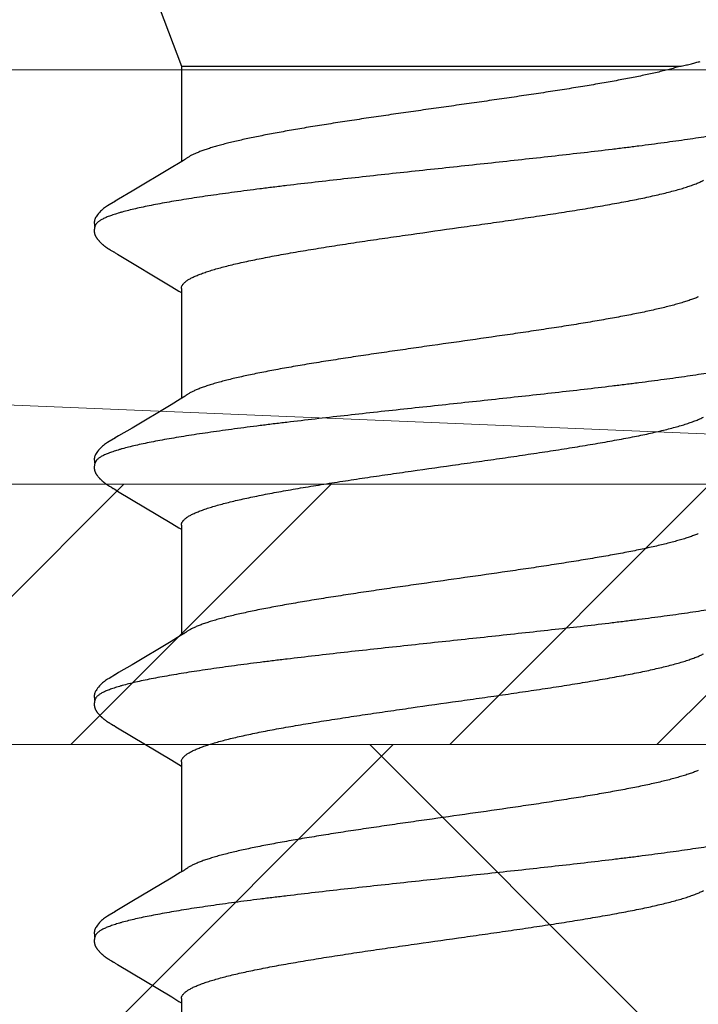
# Model space of a CAD drawing. Units: inches. Extents: x 71.2 to 83.2, y 52.1 to 62.5.
# Drawn here: x 78.8 to 79, y 57.9 to 58.2 of the extents above; entities that cross this region are included whole.
import ezdxf

# ---------------------------------------------------------------- set-up
doc = ezdxf.new("R2010")
doc.units = ezdxf.units.IN
doc.header["$MEASUREMENT"] = 0
for name, color, linetype, lineweight in [('A-TITLE', 9, 'Continuous', 18), ('ALUM', 7, 'Continuous', 0), ('HATCH', 8, 'Continuous', 0), ('MISC', 8, 'Continuous', 0), ('SCREW', 9, 'Continuous', 0)]:
    doc.layers.add(name, color=color, linetype=linetype, lineweight=lineweight)
doc.layers.add('Fastener', color=9, linetype='Continuous')

# ---------------------------------------------------------------- blocks, each defined once
blk = doc.blocks.new('#12-14 x 1.50 HWH Steel Fastener')
at = {"layer": 'Fastener', "linetype": 'Continuous'}
for p, q in [((0.0919, -0.08025), (0.0919, 0.07052)), ((0.12034, -0.07964), (0.1209, -0.08058)), ((0.19174, -0.07964), (0.1923, -0.08058)), ((0.26314, -0.07964), (0.2637, -0.08058)), ((0.33454, -0.07964), (0.33511, -0.08058)), ((0.07, -0.0885), (0.0919, -0.08025)), ((0.0919, -0.08025), (0.1207, -0.08025)), ((0.1209, -0.08058), (0.12258, -0.08335)), ((0.1584, -0.08315), (0.15972, -0.08097)), ((0.15891, -0.08025), (0.1921, -0.08025)), ((0.15972, -0.08097), (0.16015, -0.08025)), ((0.1923, -0.08058), (0.19398, -0.08335)), ((0.2298, -0.08315), (0.23112, -0.08097)), ((0.23031, -0.08025), (0.2635, -0.08025)), ((0.23112, -0.08097), (0.23155, -0.08025)), ((0.2637, -0.08058), (0.26538, -0.08335)), ((0.3012, -0.08315), (0.30252, -0.08097)), ((0.30171, -0.08025), (0.3349, -0.08025)), ((0.30252, -0.08097), (0.30295, -0.08025)), ((0.33511, -0.08058), (0.33678, -0.08335)), ((0.3726, -0.08315), (0.37392, -0.08097)), ((0.37311, -0.08025), (0.4063, -0.08025)), ((0.37392, -0.08097), (0.37435, -0.08025)), ((0.12258, -0.08335), (0.12962, -0.09513)), ((0.14862, -0.09947), (0.1584, -0.08315)), ((0.19398, -0.08335), (0.20102, -0.09513)), ((0.22003, -0.09947), (0.2298, -0.08315)), ((0.26538, -0.08335), (0.27242, -0.09513)), ((0.29143, -0.09947), (0.3012, -0.08315)), ((0.33678, -0.08335), (0.34382, -0.09514)), ((0.36283, -0.09947), (0.3726, -0.08315)), ((0.12962, -0.09513), (0.132, -0.09916)), ((0.20102, -0.09513), (0.2034, -0.09916)), ((0.27242, -0.09513), (0.2748, -0.09916)), ((0.34382, -0.09514), (0.3462, -0.09917)), ((0.132, -0.09916), (0.13262, -0.10019)), ((0.14756, -0.10126), (0.1478, -0.10084)), ((0.1478, -0.10084), (0.14786, -0.10073)), ((0.14786, -0.10073), (0.14793, -0.10062)), ((0.14793, -0.10062), (0.14803, -0.10045)), ((0.14803, -0.10045), (0.14818, -0.1002)), ((0.14818, -0.1002), (0.14862, -0.09947)), ((0.2034, -0.09916), (0.20402, -0.10019)), ((0.2189, -0.10137), (0.21924, -0.10078)), ((0.21924, -0.10078), (0.21929, -0.10068)), ((0.21929, -0.10068), (0.21938, -0.10054)), ((0.21938, -0.10054), (0.2195, -0.10034)), ((0.2195, -0.10034), (0.22003, -0.09947)), ((0.2748, -0.09916), (0.27542, -0.10019)), ((0.2903, -0.10137), (0.29064, -0.10078)), ((0.29064, -0.10078), (0.29069, -0.10068)), ((0.29069, -0.10068), (0.29078, -0.10054)), ((0.29078, -0.10054), (0.2909, -0.10034)), ((0.2909, -0.10034), (0.29143, -0.09947)), ((0.3462, -0.09917), (0.34682, -0.10019)), ((0.3617, -0.10137), (0.362, -0.10084)), ((0.362, -0.10084), (0.36206, -0.10073)), ((0.36206, -0.10073), (0.36213, -0.10062)), ((0.36213, -0.10062), (0.36223, -0.10045)), ((0.36223, -0.10045), (0.36239, -0.1002)), ((0.36239, -0.1002), (0.36283, -0.09947)), ((0.14734, -0.10165), (0.14744, -0.10147)), ((0.14744, -0.10147), (0.14756, -0.10126)), ((0.21869, -0.10174), (0.21879, -0.10156)), ((0.21879, -0.10156), (0.2189, -0.10137)), ((0.29009, -0.10174), (0.29019, -0.10156)), ((0.29019, -0.10156), (0.2903, -0.10137)), ((0.36149, -0.10174), (0.36159, -0.10156)), ((0.36159, -0.10156), (0.3617, -0.10137))]:
    blk.add_line(p, q, dxfattribs=at)
for points in [[(0.11986, -0.07891), (0.11987, -0.07891), (0.11989, -0.07894), (0.11991, -0.07898), (0.11994, -0.07901), (0.11997, -0.07905), (0.12, -0.0791), (0.12003, -0.07915), (0.12007, -0.07921), (0.12012, -0.07928), (0.12018, -0.07937), (0.12025, -0.07949), (0.12034, -0.07964)], [(0.19126, -0.07891), (0.19127, -0.07891), (0.19129, -0.07894), (0.19131, -0.07898), (0.19134, -0.07901), (0.19137, -0.07905), (0.1914, -0.0791), (0.19143, -0.07915), (0.19147, -0.07921), (0.19152, -0.07928), (0.19158, -0.07937), (0.19165, -0.07949), (0.19174, -0.07964)], [(0.26266, -0.07891), (0.26267, -0.07891), (0.26269, -0.07895), (0.26272, -0.07898), (0.26274, -0.07902), (0.26277, -0.07906), (0.2628, -0.0791), (0.26283, -0.07915), (0.26287, -0.07921), (0.26292, -0.07929), (0.26298, -0.07938), (0.26305, -0.07949), (0.26314, -0.07964)], [(0.33406, -0.07891), (0.33407, -0.07891), (0.33409, -0.07895), (0.33412, -0.07898), (0.33414, -0.07902), (0.33417, -0.07906), (0.3342, -0.0791), (0.33423, -0.07915), (0.33427, -0.07921), (0.33432, -0.07929), (0.33438, -0.07938), (0.33445, -0.07949), (0.33454, -0.07964)], [(0.1326, -0.10016), (0.13371, -0.10207), (0.13399, -0.1025), (0.13419, -0.1028), (0.1344, -0.1031), (0.13463, -0.1034), (0.13486, -0.1037), (0.13511, -0.104), (0.13538, -0.1043), (0.13567, -0.1046), (0.13599, -0.10491), (0.13634, -0.10522), (0.13671, -0.10553), (0.13704, -0.10578), (0.13733, -0.10596), (0.13758, -0.10611), (0.13784, -0.10624), (0.13809, -0.10634)], [(0.204, -0.10016), (0.20511, -0.10207), (0.20539, -0.1025), (0.20559, -0.1028), (0.2058, -0.1031), (0.20603, -0.1034), (0.20626, -0.1037), (0.20651, -0.104), (0.20678, -0.1043), (0.20707, -0.1046), (0.20739, -0.10491), (0.20774, -0.10522), (0.20811, -0.10553), (0.20844, -0.10578), (0.20873, -0.10596), (0.20898, -0.10611), (0.20924, -0.10624), (0.20949, -0.10634)], [(0.2754, -0.10016), (0.27651, -0.10207), (0.27679, -0.1025), (0.27699, -0.1028), (0.2772, -0.1031), (0.27743, -0.1034), (0.27766, -0.1037), (0.27791, -0.104), (0.27818, -0.1043), (0.27847, -0.1046), (0.27879, -0.10491), (0.27914, -0.10522), (0.27951, -0.10553), (0.27985, -0.10578), (0.28013, -0.10596), (0.28039, -0.10611), (0.28064, -0.10624), (0.28089, -0.10634)], [(0.3468, -0.10016), (0.34792, -0.10207), (0.34819, -0.1025), (0.34839, -0.10281), (0.3486, -0.1031), (0.34883, -0.10341), (0.34906, -0.1037), (0.34931, -0.104), (0.34958, -0.1043), (0.34987, -0.1046), (0.35019, -0.10491), (0.35054, -0.10523), (0.35092, -0.10553), (0.35125, -0.10578), (0.35153, -0.10596), (0.35179, -0.10611), (0.35204, -0.10624), (0.35229, -0.10634)], [(0.14165, -0.10653), (0.14175, -0.10653), (0.14185, -0.10652), (0.14194, -0.10651), (0.14202, -0.1065), (0.14211, -0.10649), (0.14219, -0.10648), (0.14228, -0.10646), (0.14236, -0.10644), (0.14244, -0.10642), (0.14252, -0.1064), (0.1426, -0.10637), (0.14268, -0.10635), (0.14276, -0.10632), (0.14283, -0.10629), (0.14291, -0.10625), (0.14299, -0.10622), (0.14306, -0.10618), (0.14314, -0.10615), (0.14322, -0.10611), (0.1433, -0.10606), (0.14337, -0.10602), (0.14345, -0.10597), (0.14353, -0.10592), (0.14361, -0.10587), (0.14369, -0.10581), (0.14378, -0.10575), (0.14387, -0.10569), (0.14397, -0.10561), (0.14408, -0.10553), (0.14419, -0.10544), (0.1443, -0.10535), (0.1444, -0.10526), (0.14451, -0.10517), (0.14461, -0.10508), (0.14471, -0.105), (0.14481, -0.10491), (0.1449, -0.10482), (0.14499, -0.10473), (0.14508, -0.10464), (0.14517, -0.10455), (0.14525, -0.10447), (0.14534, -0.10438), (0.14541, -0.1043), (0.14549, -0.10421), (0.14557, -0.10413), (0.14564, -0.10405), (0.14571, -0.10397), (0.14578, -0.10388), (0.14585, -0.1038), (0.14592, -0.10372), (0.14598, -0.10364), (0.14605, -0.10356), (0.14611, -0.10348), (0.14617, -0.1034), (0.14623, -0.10332), (0.14629, -0.10324), (0.14635, -0.10316), (0.14641, -0.10308), (0.14647, -0.103), (0.14652, -0.10292), (0.14658, -0.10285), (0.14663, -0.10277), (0.14668, -0.10269), (0.14674, -0.10261), (0.14679, -0.10254), (0.14684, -0.10246), (0.14689, -0.10238), (0.14694, -0.10231), (0.14698, -0.10223), (0.14703, -0.10215), (0.14708, -0.10207), (0.14713, -0.10199), (0.14718, -0.10191), (0.14723, -0.10183), (0.14734, -0.10165)], [(0.21305, -0.10653), (0.21315, -0.10653), (0.21325, -0.10652), (0.21334, -0.10651), (0.21342, -0.1065), (0.21351, -0.10649), (0.21359, -0.10648), (0.21368, -0.10646), (0.21376, -0.10644), (0.21384, -0.10642), (0.21392, -0.1064), (0.214, -0.10637), (0.21408, -0.10635), (0.21416, -0.10632), (0.21423, -0.10629), (0.21431, -0.10625), (0.21439, -0.10622), (0.21446, -0.10618), (0.21454, -0.10615), (0.21462, -0.10611), (0.2147, -0.10606), (0.21477, -0.10602), (0.21485, -0.10597), (0.21493, -0.10592), (0.21501, -0.10587), (0.21509, -0.10581), (0.21518, -0.10575), (0.21527, -0.10569), (0.21537, -0.10561), (0.21548, -0.10553), (0.21559, -0.10544), (0.2157, -0.10535), (0.2158, -0.10526), (0.21591, -0.10517), (0.21601, -0.10508), (0.21611, -0.10499), (0.21621, -0.10491), (0.2163, -0.10482), (0.21639, -0.10473), (0.21648, -0.10464), (0.21657, -0.10455), (0.21665, -0.10447), (0.21674, -0.10438), (0.21681, -0.1043), (0.21689, -0.10421), (0.21697, -0.10413), (0.21704, -0.10405), (0.21711, -0.10397), (0.21718, -0.10388), (0.21725, -0.1038), (0.21732, -0.10372), (0.21738, -0.10364), (0.21745, -0.10356), (0.21751, -0.10348), (0.21757, -0.1034), (0.21763, -0.10332), (0.21769, -0.10324), (0.21775, -0.10316), (0.21781, -0.10308), (0.21787, -0.103), (0.21792, -0.10292), (0.21798, -0.10285), (0.21803, -0.10277), (0.21808, -0.10269), (0.21814, -0.10261), (0.21819, -0.10254), (0.21824, -0.10246), (0.21829, -0.10238), (0.21834, -0.10231), (0.21838, -0.10223), (0.21843, -0.10215), (0.21848, -0.10207), (0.21853, -0.10199), (0.21858, -0.10191), (0.21869, -0.10174)], [(0.28445, -0.10653), (0.28455, -0.10653), (0.28465, -0.10652), (0.28474, -0.10651), (0.28482, -0.1065), (0.28491, -0.10649), (0.28499, -0.10648), (0.28508, -0.10646), (0.28516, -0.10644), (0.28524, -0.10642), (0.28532, -0.1064), (0.2854, -0.10637), (0.28548, -0.10635), (0.28556, -0.10632), (0.28563, -0.10629), (0.28571, -0.10625), (0.28579, -0.10622), (0.28586, -0.10618), (0.28594, -0.10615), (0.28602, -0.10611), (0.2861, -0.10606), (0.28617, -0.10602), (0.28625, -0.10597), (0.28633, -0.10592), (0.28641, -0.10587), (0.28649, -0.10581), (0.28658, -0.10575), (0.28667, -0.10569), (0.28677, -0.10561), (0.28688, -0.10553), (0.28699, -0.10544), (0.2871, -0.10535), (0.2872, -0.10526), (0.28731, -0.10517), (0.28741, -0.10508), (0.28751, -0.10499), (0.28761, -0.10491), (0.2877, -0.10482), (0.28779, -0.10473), (0.28788, -0.10464), (0.28797, -0.10455), (0.28805, -0.10447), (0.28814, -0.10438), (0.28821, -0.1043), (0.28829, -0.10421), (0.28837, -0.10413), (0.28844, -0.10405), (0.28851, -0.10397), (0.28858, -0.10388), (0.28865, -0.1038), (0.28872, -0.10372), (0.28878, -0.10364), (0.28885, -0.10356), (0.28891, -0.10348), (0.28897, -0.1034), (0.28903, -0.10332), (0.28909, -0.10324), (0.28915, -0.10316), (0.28921, -0.10308), (0.28927, -0.103), (0.28932, -0.10292), (0.28938, -0.10285), (0.28943, -0.10277), (0.28948, -0.10269), (0.28954, -0.10261), (0.28959, -0.10254), (0.28964, -0.10246), (0.28969, -0.10238), (0.28974, -0.10231), (0.28978, -0.10223), (0.28983, -0.10215), (0.28988, -0.10207), (0.28993, -0.10199), (0.28998, -0.10191), (0.29009, -0.10174)], [(0.35585, -0.10653), (0.35595, -0.10653), (0.35605, -0.10652), (0.35614, -0.10651), (0.35622, -0.1065), (0.35631, -0.10649), (0.35639, -0.10648), (0.35648, -0.10646), (0.35656, -0.10644), (0.35664, -0.10642), (0.35672, -0.1064), (0.3568, -0.10637), (0.35688, -0.10635), (0.35696, -0.10632), (0.35703, -0.10629), (0.35711, -0.10626), (0.35719, -0.10622), (0.35726, -0.10618), (0.35734, -0.10615), (0.35742, -0.10611), (0.3575, -0.10606), (0.35757, -0.10602), (0.35765, -0.10597), (0.35773, -0.10592), (0.35781, -0.10587), (0.35789, -0.10581), (0.35798, -0.10575), (0.35807, -0.10569), (0.35817, -0.10561), (0.35828, -0.10553), (0.35839, -0.10544), (0.3585, -0.10535), (0.3586, -0.10526), (0.35871, -0.10517), (0.35881, -0.10508), (0.35891, -0.105), (0.35901, -0.10491), (0.3591, -0.10482), (0.35919, -0.10473), (0.35928, -0.10464), (0.35937, -0.10455), (0.35945, -0.10447), (0.35954, -0.10438), (0.35961, -0.1043), (0.35969, -0.10421), (0.35977, -0.10413), (0.35984, -0.10405), (0.35991, -0.10397), (0.35998, -0.10388), (0.36005, -0.1038), (0.36012, -0.10372), (0.36018, -0.10364), (0.36025, -0.10356), (0.36031, -0.10348), (0.36037, -0.1034), (0.36043, -0.10332), (0.36049, -0.10324), (0.36055, -0.10316), (0.36061, -0.10308), (0.36067, -0.103), (0.36072, -0.10292), (0.36078, -0.10285), (0.36083, -0.10277), (0.36088, -0.10269), (0.36094, -0.10261), (0.36099, -0.10254), (0.36104, -0.10246), (0.36109, -0.10238), (0.36114, -0.10231), (0.36118, -0.10223), (0.36123, -0.10215), (0.36128, -0.10207), (0.36133, -0.10199), (0.36138, -0.10191), (0.36149, -0.10174)], [(0.13809, -0.10634), (0.13835, -0.10642), (0.13862, -0.10648), (0.13891, -0.10651), (0.13925, -0.10652), (0.13964, -0.1065), (0.14006, -0.10644), (0.14039, -0.10636)], [(0.13985, -0.10617), (0.13987, -0.10618), (0.13995, -0.10621), (0.14003, -0.10625), (0.14012, -0.10628), (0.14022, -0.10631), (0.14033, -0.10635), (0.14045, -0.10638), (0.14057, -0.10641), (0.14069, -0.10643), (0.14082, -0.10646), (0.14095, -0.10648), (0.14107, -0.1065), (0.1412, -0.10651), (0.14132, -0.10652), (0.14143, -0.10653), (0.14154, -0.10653), (0.14165, -0.10653)], [(0.20949, -0.10634), (0.20975, -0.10642), (0.21002, -0.10648), (0.21031, -0.10651), (0.21065, -0.10652), (0.21104, -0.1065), (0.21145, -0.10644), (0.21179, -0.10636)], [(0.21125, -0.10617), (0.21127, -0.10618), (0.21135, -0.10621), (0.21143, -0.10625), (0.21152, -0.10628), (0.21162, -0.10631), (0.21173, -0.10635), (0.21185, -0.10638), (0.21197, -0.10641), (0.21209, -0.10643), (0.21222, -0.10646), (0.21235, -0.10648), (0.21247, -0.1065), (0.2126, -0.10651), (0.21272, -0.10652), (0.21283, -0.10653), (0.21294, -0.10653), (0.21305, -0.10653)], [(0.28089, -0.10634), (0.28115, -0.10642), (0.28142, -0.10648), (0.28171, -0.10651), (0.28205, -0.10652), (0.28244, -0.1065), (0.28285, -0.10644), (0.28319, -0.10636)], [(0.28265, -0.10617), (0.28267, -0.10618), (0.28275, -0.10621), (0.28283, -0.10625), (0.28292, -0.10628), (0.28302, -0.10631), (0.28313, -0.10635), (0.28325, -0.10638), (0.28337, -0.10641), (0.28349, -0.10643), (0.28362, -0.10646), (0.28375, -0.10648), (0.28387, -0.1065), (0.284, -0.10651), (0.28412, -0.10652), (0.28423, -0.10653), (0.28434, -0.10653), (0.28445, -0.10653)], [(0.35229, -0.10634), (0.35255, -0.10642), (0.35282, -0.10648), (0.35311, -0.10651), (0.35345, -0.10652), (0.35384, -0.1065), (0.35425, -0.10644), (0.35459, -0.10636)], [(0.35405, -0.10617), (0.35407, -0.10618), (0.35415, -0.10621), (0.35423, -0.10625), (0.35432, -0.10628), (0.35442, -0.10631), (0.35453, -0.10634), (0.35465, -0.10638), (0.35477, -0.10641), (0.35489, -0.10643), (0.35502, -0.10646), (0.35515, -0.10648), (0.35527, -0.1065), (0.3554, -0.10651), (0.35552, -0.10652), (0.35563, -0.10653), (0.35574, -0.10653), (0.35585, -0.10653)]]:
    blk.add_lwpolyline(points, dxfattribs=at)
for points, knots in [([(0.10804, 0.1017), (0.10813, 0.10147), (0.1083, 0.10099), (0.10854, 0.10024), (0.10879, 0.09945), (0.10913, 0.0983), (0.10955, 0.09674), (0.11005, 0.09472), (0.11055, 0.09251), (0.11104, 0.09012), (0.11154, 0.08755), (0.11204, 0.08482), (0.11254, 0.08194), (0.11304, 0.0789), (0.11353, 0.07572), (0.1142, 0.0712), (0.11504, 0.06522), (0.11586, 0.059), (0.11651, 0.05378), (0.11719, 0.04827), (0.11802, 0.04117), (0.11902, 0.03246), (0.12, 0.02354), (0.12099, 0.01447), (0.12197, 0.0053), (0.12296, -0.00391), (0.12394, -0.0131), (0.12492, -0.02219), (0.12591, -0.03112), (0.1269, -0.03984), (0.12773, -0.04695), (0.1284, -0.05248), (0.1289, -0.05649), (0.1294, -0.0604), (0.1299, -0.06418), (0.1304, -0.06783), (0.13089, -0.07134), (0.13139, -0.0747), (0.13188, -0.07792), (0.13238, -0.08099), (0.13287, -0.08391), (0.13337, -0.08669), (0.13387, -0.0893), (0.13437, -0.09175), (0.13487, -0.09402), (0.13536, -0.09611), (0.13579, -0.09773), (0.13613, -0.09893), (0.13638, -0.09976), (0.13663, -0.10054), (0.13688, -0.10127), (0.13713, -0.10195), (0.13737, -0.10258), (0.13762, -0.10316), (0.13787, -0.1037), (0.13811, -0.10418), (0.13836, -0.10461), (0.13861, -0.105), (0.13885, -0.10533), (0.1391, -0.10562), (0.13941, -0.10592), (0.13967, -0.10609), (0.13985, -0.10617)], [0, 0, 0, 0, 0.003495, 0.007208, 0.01114, 0.015293, 0.024265, 0.034127, 0.04486, 0.056437, 0.068828, 0.081996, 0.095895, 0.110481, 0.12572, 0.141613, 0.175376, 0.211669, 0.230686, 0.250219, 0.290566, 0.332221, 0.374808, 0.418083, 0.461881, 0.505903, 0.549797, 0.593206, 0.635846, 0.67749, 0.717906, 0.737551, 0.756737, 0.775397, 0.793478, 0.810937, 0.827733, 0.843841, 0.859262, 0.874003, 0.888063, 0.901416, 0.914027, 0.925864, 0.936893, 0.94708, 0.956396, 0.96072, 0.964822, 0.968701, 0.972358, 0.975793, 0.979007, 0.982002, 0.984781, 0.987347, 0.989706, 0.991863, 0.993827, 0.995608, 0.997218, 1, 1, 1, 1]), ([(0.17944, 0.1017), (0.17953, 0.10147), (0.1797, 0.10099), (0.17994, 0.10024), (0.18019, 0.09945), (0.18053, 0.09829), (0.18095, 0.09673), (0.18145, 0.09471), (0.18195, 0.0925), (0.18245, 0.09011), (0.18295, 0.08755), (0.18344, 0.08481), (0.18394, 0.08193), (0.18444, 0.07889), (0.18493, 0.07572), (0.1856, 0.0712), (0.18644, 0.06521), (0.18726, 0.059), (0.18791, 0.05378), (0.18859, 0.04826), (0.18942, 0.04117), (0.19042, 0.03246), (0.1914, 0.02354), (0.19239, 0.01447), (0.19337, 0.0053), (0.19436, -0.00391), (0.19534, -0.0131), (0.19632, -0.02218), (0.19731, -0.03111), (0.1983, -0.03982), (0.19913, -0.04693), (0.1998, -0.05247), (0.2003, -0.05648), (0.2008, -0.06039), (0.2013, -0.06417), (0.2018, -0.06782), (0.20229, -0.07133), (0.20279, -0.0747), (0.20328, -0.07791), (0.20378, -0.08099), (0.20427, -0.08391), (0.20477, -0.08668), (0.20527, -0.0893), (0.20577, -0.09174), (0.20627, -0.09402), (0.20676, -0.09611), (0.20719, -0.09773), (0.20753, -0.09893), (0.20778, -0.09976), (0.20803, -0.10054), (0.20828, -0.10127), (0.20853, -0.10195), (0.20877, -0.10258), (0.20902, -0.10316), (0.20927, -0.1037), (0.20951, -0.10418), (0.20976, -0.10461), (0.21001, -0.105), (0.21025, -0.10533), (0.2105, -0.10562), (0.21081, -0.10592), (0.21107, -0.10609), (0.21125, -0.10617)], [0, 0, 0, 0, 0.003502, 0.007223, 0.011162, 0.015322, 0.024305, 0.034173, 0.04491, 0.056487, 0.068875, 0.082037, 0.09593, 0.110508, 0.125741, 0.141629, 0.175381, 0.211668, 0.230687, 0.250224, 0.290583, 0.33225, 0.374842, 0.418117, 0.461912, 0.505917, 0.549781, 0.593161, 0.635782, 0.677418, 0.717835, 0.737484, 0.756675, 0.775342, 0.793432, 0.8109, 0.827705, 0.843819, 0.859245, 0.873989, 0.888051, 0.901405, 0.914017, 0.925856, 0.936887, 0.947078, 0.956395, 0.96072, 0.964823, 0.968702, 0.972359, 0.975795, 0.979009, 0.982004, 0.984782, 0.987349, 0.989708, 0.991865, 0.993829, 0.995609, 0.997219, 1, 1, 1, 1]), ([(0.25084, 0.1017), (0.25093, 0.10147), (0.2511, 0.10099), (0.25134, 0.10024), (0.25159, 0.09945), (0.25193, 0.0983), (0.25235, 0.09674), (0.25285, 0.09471), (0.25335, 0.09251), (0.25385, 0.09012), (0.25434, 0.08755), (0.25484, 0.08482), (0.25534, 0.08193), (0.25584, 0.07889), (0.25633, 0.07572), (0.257, 0.0712), (0.25784, 0.06522), (0.25865, 0.05901), (0.25931, 0.05379), (0.25998, 0.04829), (0.26082, 0.0412), (0.26181, 0.03249), (0.2628, 0.02357), (0.26378, 0.0145), (0.26477, 0.00533), (0.26575, -0.00388), (0.26674, -0.01306), (0.26772, -0.02214), (0.2687, -0.03107), (0.26969, -0.03979), (0.27053, -0.0469), (0.2712, -0.05244), (0.2717, -0.05646), (0.2722, -0.06036), (0.2727, -0.06415), (0.2732, -0.0678), (0.27369, -0.07132), (0.27419, -0.07469), (0.27468, -0.07791), (0.27518, -0.08098), (0.27567, -0.08391), (0.27617, -0.08668), (0.27667, -0.08929), (0.27716, -0.09174), (0.27766, -0.09401), (0.27816, -0.0961), (0.27859, -0.09772), (0.27893, -0.09893), (0.27918, -0.09976), (0.27943, -0.10054), (0.27968, -0.10127), (0.27992, -0.10195), (0.28017, -0.10258), (0.28042, -0.10316), (0.28067, -0.1037), (0.28091, -0.10418), (0.28116, -0.10461), (0.28141, -0.105), (0.28165, -0.10533), (0.2819, -0.10562), (0.28221, -0.10592), (0.28247, -0.10609), (0.28265, -0.10617)], [0, 0, 0, 0, 0.003497, 0.007213, 0.011148, 0.015304, 0.024279, 0.034143, 0.044878, 0.056456, 0.068848, 0.082017, 0.095918, 0.110502, 0.125739, 0.141626, 0.175362, 0.211612, 0.23061, 0.250127, 0.290449, 0.332086, 0.374663, 0.417939, 0.461747, 0.50576, 0.549616, 0.592985, 0.635603, 0.677247, 0.717681, 0.737342, 0.756546, 0.775229, 0.793336, 0.810822, 0.827643, 0.843771, 0.859208, 0.87396, 0.888027, 0.901383, 0.913996, 0.925835, 0.936868, 0.94706, 0.956378, 0.960704, 0.964807, 0.968688, 0.972346, 0.975782, 0.978998, 0.981994, 0.984774, 0.987342, 0.989702, 0.991861, 0.993825, 0.995607, 0.997218, 1, 1, 1, 1]), ([(0.32224, 0.1017), (0.32233, 0.10147), (0.3225, 0.10099), (0.32274, 0.10024), (0.32299, 0.09945), (0.32333, 0.0983), (0.32375, 0.09674), (0.32425, 0.09472), (0.32474, 0.09251), (0.32524, 0.09012), (0.32574, 0.08756), (0.32624, 0.08483), (0.32674, 0.08194), (0.32724, 0.0789), (0.32773, 0.07572), (0.32822, 0.07241), (0.32872, 0.06895), (0.32921, 0.06536), (0.32971, 0.06163), (0.33021, 0.05778), (0.33071, 0.05381), (0.33138, 0.0483), (0.33222, 0.04121), (0.33321, 0.03251), (0.3342, 0.02359), (0.33518, 0.01452), (0.33617, 0.00534), (0.33715, -0.00387), (0.33814, -0.01306), (0.33912, -0.02214), (0.3401, -0.03107), (0.34109, -0.03979), (0.34193, -0.0469), (0.3426, -0.05243), (0.3431, -0.05645), (0.3436, -0.06036), (0.3441, -0.06415), (0.3446, -0.0678), (0.34509, -0.07132), (0.34559, -0.07469), (0.34608, -0.07791), (0.34658, -0.08098), (0.34707, -0.08391), (0.34757, -0.08668), (0.34807, -0.08929), (0.34856, -0.09174), (0.34906, -0.09401), (0.34956, -0.0961), (0.34999, -0.09772), (0.35033, -0.09892), (0.35058, -0.09975), (0.35083, -0.10053), (0.35108, -0.10126), (0.35132, -0.10195), (0.35157, -0.10258), (0.35182, -0.10316), (0.35207, -0.10369), (0.35231, -0.10418), (0.35256, -0.10461), (0.35281, -0.105), (0.35305, -0.10533), (0.3533, -0.10562), (0.35361, -0.10592), (0.35387, -0.10609), (0.35405, -0.10617)], [0, 0, 0, 0, 0.003494, 0.007206, 0.011138, 0.01529, 0.02426, 0.034118, 0.044848, 0.056422, 0.068813, 0.081982, 0.095882, 0.110468, 0.125705, 0.141591, 0.158128, 0.175313, 0.193127, 0.211543, 0.230531, 0.25004, 0.290353, 0.33199, 0.374575, 0.417868, 0.461701, 0.505733, 0.549595, 0.592965, 0.635584, 0.677232, 0.717669, 0.73733, 0.756536, 0.775222, 0.793333, 0.810825, 0.82765, 0.843782, 0.859221, 0.873972, 0.888035, 0.901385, 0.913992, 0.925827, 0.936856, 0.947045, 0.956363, 0.960689, 0.964792, 0.968673, 0.972331, 0.975768, 0.978985, 0.981983, 0.984764, 0.987333, 0.989695, 0.991855, 0.993821, 0.995604, 0.997216, 1, 1, 1, 1]), ([(0.15891, -0.08025), (0.15883, -0.08025), (0.15866, -0.08024), (0.1584, -0.08017), (0.15815, -0.08007), (0.15789, -0.07993), (0.15764, -0.07975), (0.15738, -0.07953), (0.15713, -0.07927), (0.15688, -0.07897), (0.15663, -0.07864), (0.15637, -0.07826), (0.15612, -0.07785), (0.15587, -0.07739), (0.15561, -0.0769), (0.15536, -0.07637), (0.15511, -0.0758), (0.15485, -0.07518), (0.1546, -0.07453), (0.15425, -0.07359), (0.15381, -0.07232), (0.1533, -0.07068), (0.15279, -0.0689), (0.15228, -0.06698), (0.15177, -0.06492), (0.15126, -0.06274), (0.15075, -0.06044), (0.15024, -0.05802), (0.14974, -0.0555), (0.14923, -0.05286), (0.14872, -0.05011), (0.14821, -0.04724), (0.14752, -0.04323), (0.14666, -0.038), (0.14564, -0.03152), (0.14463, -0.02481), (0.14362, -0.01792), (0.14227, -0.00853), (0.14093, 0.00095), (0.13958, 0.01042), (0.13858, 0.01744), (0.13757, 0.02434), (0.13655, 0.03107), (0.13553, 0.03758), (0.13451, 0.04379), (0.13365, 0.04875), (0.13296, 0.05251), (0.13245, 0.05516), (0.13195, 0.05771), (0.13144, 0.06014), (0.13093, 0.06245), (0.13042, 0.06465), (0.12991, 0.06673), (0.1294, 0.06867), (0.12889, 0.07047), (0.12838, 0.07212), (0.12787, 0.07363), (0.12744, 0.07479), (0.12709, 0.07563), (0.12684, 0.07621), (0.12658, 0.07675), (0.12641, 0.0771), (0.12632, 0.07726)], [0, 0, 0, 0, 0.001566, 0.003171, 0.004848, 0.00663, 0.008541, 0.010601, 0.012826, 0.015229, 0.017819, 0.020607, 0.0236, 0.026803, 0.030222, 0.03386, 0.037719, 0.041801, 0.046106, 0.050633, 0.060354, 0.070954, 0.08241, 0.094693, 0.107772, 0.121604, 0.136142, 0.151346, 0.167218, 0.183782, 0.201055, 0.219012, 0.237599, 0.276436, 0.317051, 0.358975, 0.401962, 0.445765, 0.534628, 0.578988, 0.622769, 0.665799, 0.707919, 0.748706, 0.787686, 0.824394, 0.841776, 0.858456, 0.874432, 0.889725, 0.904352, 0.918291, 0.931487, 0.943884, 0.95544, 0.966131, 0.975935, 0.984842, 0.98896, 0.992858, 0.996537, 1, 1, 1, 1]), ([(0.23031, -0.08025), (0.23023, -0.08025), (0.23006, -0.08024), (0.2298, -0.08017), (0.22955, -0.08007), (0.22929, -0.07993), (0.22904, -0.07975), (0.22878, -0.07953), (0.22853, -0.07927), (0.22828, -0.07897), (0.22803, -0.07864), (0.22777, -0.07826), (0.22752, -0.07785), (0.22727, -0.07739), (0.22701, -0.0769), (0.22676, -0.07637), (0.22651, -0.0758), (0.22625, -0.07519), (0.226, -0.07454), (0.22565, -0.0736), (0.22521, -0.07232), (0.2247, -0.07068), (0.22419, -0.0689), (0.22368, -0.06697), (0.22317, -0.06492), (0.22266, -0.06274), (0.22215, -0.06044), (0.22164, -0.05802), (0.22114, -0.0555), (0.22063, -0.05286), (0.22012, -0.0501), (0.21961, -0.04724), (0.21892, -0.04322), (0.21806, -0.03799), (0.21704, -0.03151), (0.21603, -0.0248), (0.21502, -0.01792), (0.21367, -0.00852), (0.21233, 0.00095), (0.21099, 0.01042), (0.20998, 0.01743), (0.20897, 0.02433), (0.20795, 0.03106), (0.20693, 0.03757), (0.20591, 0.04379), (0.20505, 0.04874), (0.20436, 0.05251), (0.20385, 0.05516), (0.20335, 0.0577), (0.20284, 0.06013), (0.20233, 0.06245), (0.20182, 0.06464), (0.20131, 0.06672), (0.2008, 0.06866), (0.20029, 0.07046), (0.19978, 0.07212), (0.19927, 0.07362), (0.19884, 0.07478), (0.19849, 0.07563), (0.19824, 0.07621), (0.19798, 0.07675), (0.19781, 0.0771), (0.19772, 0.07726)], [0, 0, 0, 0, 0.001566, 0.00317, 0.004847, 0.006629, 0.00854, 0.0106, 0.012824, 0.015226, 0.017817, 0.020604, 0.023596, 0.026799, 0.030217, 0.033855, 0.037715, 0.041797, 0.046102, 0.05063, 0.060353, 0.070956, 0.082415, 0.0947, 0.10778, 0.121613, 0.136152, 0.151358, 0.167235, 0.183805, 0.201087, 0.219053, 0.23765, 0.276499, 0.317118, 0.359038, 0.402013, 0.445793, 0.534595, 0.578955, 0.622734, 0.665763, 0.707895, 0.748698, 0.787686, 0.824389, 0.841766, 0.85844, 0.874412, 0.889699, 0.90432, 0.918253, 0.931444, 0.943837, 0.955391, 0.966084, 0.975896, 0.984813, 0.988939, 0.992844, 0.99653, 1, 1, 1, 1]), ([(0.30171, -0.08025), (0.30163, -0.08025), (0.30146, -0.08024), (0.3012, -0.08017), (0.30095, -0.08007), (0.30069, -0.07993), (0.30044, -0.07975), (0.30018, -0.07953), (0.29993, -0.07927), (0.29968, -0.07897), (0.29943, -0.07864), (0.29917, -0.07826), (0.29892, -0.07785), (0.29867, -0.07739), (0.29841, -0.0769), (0.29816, -0.07637), (0.2979, -0.07579), (0.29765, -0.07518), (0.29739, -0.07453), (0.29705, -0.07359), (0.29661, -0.07232), (0.2961, -0.07068), (0.29559, -0.06889), (0.29508, -0.06697), (0.29456, -0.06491), (0.29406, -0.06273), (0.29355, -0.06043), (0.29304, -0.05802), (0.29253, -0.05549), (0.29203, -0.05285), (0.29152, -0.05009), (0.29101, -0.04722), (0.29032, -0.0432), (0.28945, -0.03797), (0.28844, -0.03148), (0.28742, -0.02477), (0.28641, -0.01789), (0.28506, -0.0085), (0.28373, 0.00097), (0.28238, 0.01044), (0.28137, 0.01746), (0.28036, 0.02436), (0.27935, 0.03109), (0.27833, 0.03759), (0.27731, 0.0438), (0.27645, 0.04875), (0.27576, 0.05251), (0.27525, 0.05516), (0.27475, 0.0577), (0.27424, 0.06013), (0.27373, 0.06245), (0.27322, 0.06465), (0.27271, 0.06672), (0.2722, 0.06866), (0.27169, 0.07047), (0.27118, 0.07212), (0.27067, 0.07363), (0.27024, 0.07478), (0.26989, 0.07563), (0.26964, 0.07621), (0.26938, 0.07675), (0.26921, 0.0771), (0.26912, 0.07726)], [0, 0, 0, 0, 0.001566, 0.003171, 0.00485, 0.006633, 0.008545, 0.010607, 0.012833, 0.015236, 0.017828, 0.020617, 0.02361, 0.026814, 0.030234, 0.033873, 0.037734, 0.041818, 0.046124, 0.050653, 0.060378, 0.070984, 0.082445, 0.094731, 0.107812, 0.121645, 0.136187, 0.151401, 0.167291, 0.183876, 0.201174, 0.219159, 0.237773, 0.276653, 0.317291, 0.359222, 0.4022, 0.445973, 0.534757, 0.579136, 0.622921, 0.665934, 0.708039, 0.748806, 0.787754, 0.824416, 0.841777, 0.858444, 0.874414, 0.889706, 0.904333, 0.918273, 0.931469, 0.943867, 0.955423, 0.966115, 0.975921, 0.984832, 0.988953, 0.992853, 0.996535, 1, 1, 1, 1]), ([(0.37311, -0.08025), (0.37303, -0.08025), (0.37286, -0.08024), (0.3726, -0.08017), (0.37234, -0.08007), (0.37209, -0.07993), (0.37184, -0.07975), (0.37158, -0.07953), (0.37133, -0.07927), (0.37108, -0.07897), (0.37082, -0.07863), (0.37057, -0.07826), (0.37032, -0.07784), (0.37007, -0.07739), (0.36981, -0.0769), (0.36956, -0.07636), (0.3693, -0.07579), (0.36905, -0.07518), (0.36879, -0.07453), (0.36844, -0.07359), (0.36801, -0.07232), (0.3675, -0.07068), (0.36699, -0.06889), (0.36647, -0.06697), (0.36596, -0.06491), (0.36546, -0.06273), (0.36495, -0.06043), (0.36444, -0.05802), (0.36393, -0.05549), (0.36343, -0.05284), (0.36292, -0.05009), (0.36241, -0.04722), (0.36172, -0.0432), (0.36085, -0.03796), (0.35984, -0.03148), (0.35882, -0.02476), (0.35781, -0.01788), (0.35646, -0.00849), (0.35512, 0.00098), (0.35378, 0.01046), (0.35277, 0.01748), (0.35176, 0.02437), (0.35075, 0.0311), (0.34973, 0.03761), (0.34871, 0.04381), (0.34785, 0.04876), (0.34716, 0.05252), (0.34665, 0.05517), (0.34615, 0.05771), (0.34564, 0.06014), (0.34513, 0.06245), (0.34462, 0.06465), (0.34411, 0.06673), (0.3436, 0.06867), (0.34309, 0.07047), (0.34258, 0.07213), (0.34207, 0.07363), (0.34164, 0.07479), (0.34129, 0.07563), (0.34104, 0.07621), (0.34078, 0.07675), (0.34061, 0.0771), (0.34052, 0.07726)], [0, 0, 0, 0, 0.001567, 0.003173, 0.004853, 0.006637, 0.008551, 0.010615, 0.012843, 0.015248, 0.017842, 0.020632, 0.023627, 0.026833, 0.030254, 0.033895, 0.037757, 0.041841, 0.046148, 0.050677, 0.060402, 0.071007, 0.082465, 0.094747, 0.107821, 0.121647, 0.136185, 0.151398, 0.167291, 0.183881, 0.201185, 0.219174, 0.237793, 0.276676, 0.317317, 0.35925, 0.402232, 0.446007, 0.534802, 0.57921, 0.623013, 0.666034, 0.708139, 0.748901, 0.787833, 0.824469, 0.84182, 0.85848, 0.874449, 0.889741, 0.90437, 0.91831, 0.931505, 0.943901, 0.955453, 0.96614, 0.975941, 0.984845, 0.988963, 0.99286, 0.996538, 1, 1, 1, 1]), ([(0.0919, 0.07052), (0.09178, 0.07106), (0.09155, 0.07209), (0.09119, 0.07359), (0.09083, 0.07497), (0.09058, 0.07584), (0.09046, 0.07626)], [0, 0, 0, 0, 0.278329, 0.537997, 0.778642, 1, 1, 1, 1]), ([(0.16148, 0.07572), (0.16164, 0.07534), (0.16196, 0.07454), (0.16243, 0.07326), (0.16289, 0.07186), (0.16336, 0.07034), (0.16382, 0.0687), (0.16429, 0.06693), (0.16476, 0.06505), (0.16522, 0.06306), (0.16569, 0.06097), (0.16616, 0.05878), (0.16662, 0.0565), (0.16725, 0.05329), (0.16803, 0.04905), (0.16896, 0.04371), (0.16989, 0.03804), (0.17082, 0.03211), (0.17175, 0.02598), (0.173, 0.01754), (0.17453, 0.0068), (0.17606, -0.00399), (0.17729, -0.01263), (0.17821, -0.01901), (0.17913, -0.02528), (0.18005, -0.03138), (0.18098, -0.0373), (0.18191, -0.043), (0.1827, -0.04757), (0.18333, -0.05108), (0.1838, -0.05357), (0.18426, -0.05597), (0.18472, -0.05827), (0.18519, -0.06047), (0.18565, -0.06256), (0.18611, -0.06456), (0.18658, -0.06645), (0.18704, -0.06824), (0.18751, -0.06992), (0.18798, -0.07148), (0.18844, -0.07292), (0.18891, -0.07424), (0.18931, -0.07526), (0.18963, -0.076), (0.18986, -0.07652), (0.19009, -0.077), (0.19033, -0.07744), (0.19056, -0.07786), (0.19079, -0.07824), (0.19102, -0.07859), (0.19118, -0.07881), (0.19126, -0.07891)], [0, 0, 0, 0, 0.007823, 0.0164, 0.025734, 0.035826, 0.046666, 0.058234, 0.07051, 0.083466, 0.097061, 0.111248, 0.125982, 0.141248, 0.173437, 0.207869, 0.24432, 0.282462, 0.321905, 0.362261, 0.444539, 0.527981, 0.569426, 0.61034, 0.650495, 0.689673, 0.727695, 0.76435, 0.799259, 0.815936, 0.832036, 0.847521, 0.86236, 0.876565, 0.890152, 0.903137, 0.915506, 0.927226, 0.938266, 0.948596, 0.958197, 0.967051, 0.975144, 0.978905, 0.982475, 0.985856, 0.98905, 0.992058, 0.994883, 0.997528, 1, 1, 1, 1]), ([(0.23288, 0.07572), (0.23304, 0.07534), (0.23336, 0.07454), (0.23383, 0.07327), (0.23429, 0.07187), (0.23475, 0.07035), (0.23522, 0.0687), (0.23569, 0.06694), (0.23616, 0.06506), (0.23662, 0.06306), (0.23709, 0.06097), (0.23756, 0.05878), (0.23802, 0.0565), (0.23865, 0.05329), (0.23943, 0.04905), (0.24036, 0.04371), (0.24129, 0.03805), (0.24222, 0.03213), (0.24315, 0.026), (0.24439, 0.01756), (0.24593, 0.00683), (0.24745, -0.00397), (0.24868, -0.01261), (0.24961, -0.01899), (0.25053, -0.02525), (0.25145, -0.03136), (0.25238, -0.03728), (0.25331, -0.04298), (0.2541, -0.04756), (0.25473, -0.05107), (0.2552, -0.05357), (0.25566, -0.05597), (0.25612, -0.05827), (0.25659, -0.06046), (0.25705, -0.06256), (0.25751, -0.06456), (0.25798, -0.06645), (0.25844, -0.06824), (0.25891, -0.06992), (0.25938, -0.07148), (0.25984, -0.07292), (0.26031, -0.07424), (0.26071, -0.07526), (0.26103, -0.076), (0.26126, -0.07652), (0.26149, -0.077), (0.26173, -0.07744), (0.26196, -0.07786), (0.26219, -0.07824), (0.26242, -0.07859), (0.26258, -0.07881), (0.26266, -0.07891)], [0, 0, 0, 0, 0.007813, 0.016381, 0.025707, 0.035794, 0.046633, 0.058202, 0.070482, 0.083445, 0.097047, 0.111242, 0.125983, 0.141253, 0.173438, 0.207841, 0.244253, 0.28236, 0.321773, 0.362105, 0.444375, 0.527849, 0.569283, 0.610187, 0.650342, 0.689526, 0.727561, 0.764237, 0.799174, 0.815866, 0.831982, 0.847481, 0.862335, 0.876551, 0.890146, 0.903135, 0.915505, 0.927225, 0.938263, 0.948593, 0.958194, 0.967049, 0.975143, 0.978904, 0.982474, 0.985855, 0.989049, 0.992057, 0.994883, 0.997528, 1, 1, 1, 1]), ([(0.30428, 0.07572), (0.30444, 0.07534), (0.30476, 0.07454), (0.30523, 0.07327), (0.30569, 0.07187), (0.30615, 0.07035), (0.30662, 0.0687), (0.30709, 0.06694), (0.30755, 0.06506), (0.30802, 0.06307), (0.30849, 0.06098), (0.30896, 0.05879), (0.30942, 0.05651), (0.31005, 0.05329), (0.31083, 0.04906), (0.31175, 0.04372), (0.31268, 0.03806), (0.31362, 0.03214), (0.31455, 0.02601), (0.31579, 0.01757), (0.31733, 0.00683), (0.31885, -0.00397), (0.32008, -0.01261), (0.32101, -0.01899), (0.32193, -0.02525), (0.32285, -0.03136), (0.32378, -0.03729), (0.32471, -0.04298), (0.3255, -0.04756), (0.32613, -0.05107), (0.3266, -0.05357), (0.32706, -0.05597), (0.32753, -0.05827), (0.32799, -0.06047), (0.32845, -0.06257), (0.32891, -0.06456), (0.32938, -0.06646), (0.32984, -0.06825), (0.33031, -0.06992), (0.33078, -0.07148), (0.33124, -0.07293), (0.33171, -0.07424), (0.33211, -0.07526), (0.33243, -0.076), (0.33266, -0.07652), (0.33289, -0.077), (0.33313, -0.07744), (0.33336, -0.07786), (0.33359, -0.07824), (0.33382, -0.07859), (0.33398, -0.07881), (0.33406, -0.07891)], [0, 0, 0, 0, 0.007807, 0.016367, 0.025687, 0.035769, 0.046603, 0.05817, 0.070447, 0.083409, 0.097013, 0.111209, 0.125952, 0.141225, 0.173406, 0.20779, 0.244182, 0.282279, 0.32169, 0.362027, 0.444323, 0.527849, 0.569286, 0.61019, 0.65035, 0.689539, 0.727576, 0.764255, 0.799195, 0.81589, 0.83201, 0.847513, 0.86237, 0.876589, 0.890185, 0.90317, 0.915534, 0.927246, 0.938278, 0.948602, 0.9582, 0.967052, 0.975144, 0.978904, 0.982474, 0.985855, 0.989049, 0.992057, 0.994882, 0.997528, 1, 1, 1, 1]), ([(0.0919, 0.07052), (0.09205, 0.07001), (0.09235, 0.06895), (0.09279, 0.06732), (0.09323, 0.06558), (0.09367, 0.06374), (0.09411, 0.06181), (0.09454, 0.05979), (0.09498, 0.05769), (0.09557, 0.05473), (0.0963, 0.05085), (0.09717, 0.04595), (0.09805, 0.04075), (0.09892, 0.03531), (0.0998, 0.02965), (0.10067, 0.02383), (0.10154, 0.01789), (0.10241, 0.01187), (0.10327, 0.0058), (0.10414, -0.00031), (0.105, -0.00643), (0.10587, -0.0125), (0.10673, -0.0185), (0.1076, -0.0244), (0.10847, -0.03016), (0.10934, -0.03577), (0.11021, -0.04118), (0.11108, -0.04636), (0.11196, -0.05127), (0.11283, -0.05585), (0.11357, -0.05945), (0.11416, -0.06215), (0.11459, -0.06404), (0.11503, -0.06585), (0.11546, -0.06757), (0.1159, -0.06919), (0.11634, -0.07071), (0.11678, -0.07212), (0.11722, -0.07343), (0.11766, -0.07462), (0.11809, -0.07571), (0.11847, -0.07653), (0.11877, -0.07714), (0.11898, -0.07755), (0.1192, -0.07793), (0.11942, -0.07828), (0.11964, -0.07861), (0.11979, -0.07881), (0.11986, -0.07891)], [0, 0, 0, 0, 0.010459, 0.021589, 0.033371, 0.045785, 0.058798, 0.072369, 0.086456, 0.10103, 0.131662, 0.164354, 0.198992, 0.235313, 0.273007, 0.311741, 0.351197, 0.391115, 0.431427, 0.472022, 0.512627, 0.552973, 0.592835, 0.632009, 0.670309, 0.707578, 0.743661, 0.778265, 0.811045, 0.841706, 0.870049, 0.883367, 0.896133, 0.908345, 0.919975, 0.930994, 0.941376, 0.951099, 0.960149, 0.968512, 0.976179, 0.98315, 0.986377, 0.989434, 0.992322, 0.995043, 0.9976, 1, 1, 1, 1])]:
    blk.add_open_spline(points, degree=3, knots=knots, dxfattribs=at)

msp = doc.modelspace()

# ---------------------------------------------------------------- hatches: boundary and pattern name
at = {"layer": 'A-TITLE'}
h = msp.add_hatch(dxfattribs=at)
h.set_pattern_fill('STEEL', color=9)
h.set_pattern_definition([(45, (6e-13, 1.95335), (-0.08838835, 0.08838835), []), (45, (6e-13, 2.01585), (-0.08838835, 0.08838835), [])])
edge = h.paths.add_edge_path()
edge.add_line((79.82087, 58.18275), (79.82087, 59.99525))
edge.add_line((79.82087, 59.99525), (79.89937, 59.99525))
edge.add_line((79.89937, 59.99525), (79.89937, 58.18275))
edge.add_arc((79.71187, 58.18275), 0.1875, -90, 0, ccw=False)
edge.add_line((79.71187, 57.99525), (76.39937, 57.99525))
edge.add_line((76.39937, 57.99525), (76.39937, 58.07375))
edge.add_line((76.39937, 58.07375), (79.71187, 58.07375))
edge.add_arc((79.71187, 58.18275), 0.109, 270, 360)
at = {"layer": 'HATCH'}
h = msp.add_hatch(dxfattribs=at)
h.set_pattern_fill('ANSI37', color=256, scale=2, angle=270, style=0)
h.set_pattern_definition([(315, (7.87542, -229.8009), (0.1767767, 0.1767767), []), (45, (7.87542, -229.8009), (-0.1767767, 0.1767767), [])])
h.paths.add_polyline_path([(77.06068, 53.51405), (79.96187, 53.51405), (79.96187, 57.99525), (77.06068, 57.99525)])

# ---------------------------------------------------------------- linework, layer by layer
at = {"layer": 'A-TITLE', "color": 9}
msp.add_lwpolyline([(79.96187, 53.51405), (77.06068, 53.51405), (77.06068, 57.99525), (79.96187, 57.99525)], close=True, dxfattribs=at)
at = {"layer": 'ALUM'}
msp.add_lwpolyline([(79.82087, 58.18275), (79.82087, 59.99525), (79.89937, 59.99525), (79.89937, 58.18275, -0.414214), (79.71187, 57.99525), (76.39937, 57.99525), (76.39937, 58.07375), (79.71187, 58.07375, 0.414214)], format="xyb", close=True, dxfattribs=at)
msp.add_lwpolyline([(79.45966, 58.19875), (76.34387, 58.19875), (76.34387, 59.21438)], dxfattribs=at)
at = {"layer": 'MISC', "color": 9}
msp.add_line((76.40176, 58.19875), (79.40176, 58.07375), dxfattribs=at)
msp.add_lwpolyline([(76.40176, 58.07375), (79.40176, 58.07375), (79.40176, 58.19875), (76.40176, 58.19875)], close=True, dxfattribs=at)

# ---------------------------------------------------------------- block references
at = {"layer": 'SCREW', "rotation": 270}
msp.add_blockref('#12-14 x 1.50 HWH Steel Fastener', (78.95966, 58.29175), dxfattribs=at)

doc.saveas('drawing.dxf')
